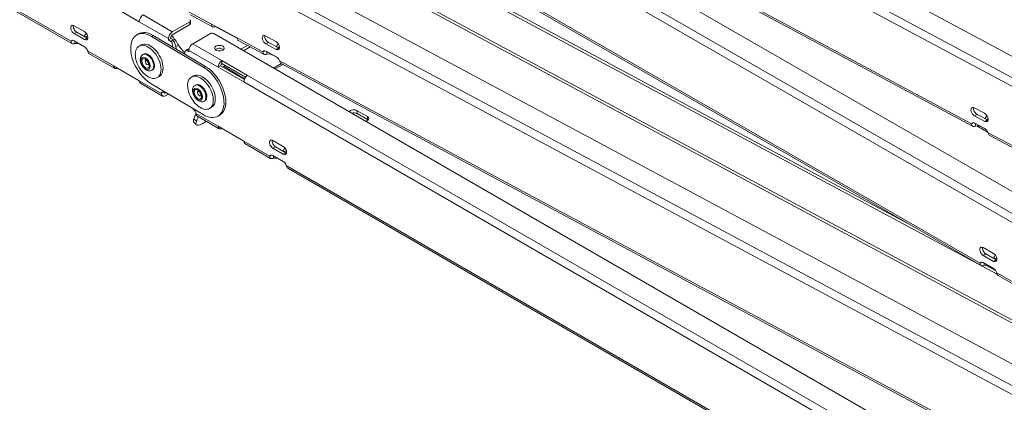
# Model space of a CAD drawing. Units: millimetres. Extents: x -2536 to 3908, y -1208 to 161.
# Drawn here: x 2391 to 2797, y -543 to -386 of the extents above; entities that cross this region are included whole.
import ezdxf

# ---------------------------------------------------------------- set-up
doc = ezdxf.new("R2010")
doc.units = ezdxf.units.MM
doc.layers.add('TANGENT EDGES', color=7, linetype='Continuous', lineweight=0)
doc.layers.add('VISIBLE', color=7, linetype='Continuous', lineweight=0)

msp = doc.modelspace()

# ---------------------------------------------------------------- linework, layer by layer
at = {"layer": 'TANGENT EDGES'}
for p, q in [((3095.3, -567.66), (2480.5, -237.89)), ((2478.97, -240.68), (3093.76, -570.44)), ((2411.99, -394.45), (2181.99, -261.66)), ((2783.7, -428.52), (2497.26, -274.88)), ((3099.76, -637.78), (2484.58, -283.93)), ((2482.99, -286.68), (3098.17, -640.53)), ((2787.21, -486.04), (2500.59, -321.18)), ((3096.07, -695.12), (2481.28, -365.49)), ((2479.74, -368.28), (3094.54, -697.91)), ((2547.03, -374.83), (2833.46, -528.4)), ((2547.54, -373.9), (2833.98, -527.48)), ((2453.77, -390.52), (2441.75, -383.58)), ((2469.9, -387.38), (2460.71, -382.46)), ((2440.15, -386.34), (2452.17, -393.28)), ((2461.01, -386.34), (2461.01, -387.56)), ((2413.28, -391.26), (2414.34, -390.65)), ((2417.53, -393.71), (2418.59, -393.1)), ((2445.21, -392.46), (2445.91, -392.05)), ((2454.26, -393.87), (2453.2, -394.49)), ((2491.21, -398.81), (2480.5, -393.07)), ((2453.53, -394.95), (2454.6, -394.33)), ((2455.2, -396.61), (2456.31, -395.98)), ((2459.63, -398.2), (2460.69, -397.59)), ((2460.66, -398.18), (2472.68, -405.12)), ((2474.27, -402.36), (2462.25, -395.42)), ((2492.39, -395.5), (2493.45, -394.89)), ((2496.63, -397.78), (2497.69, -397.17)), ((2429.55, -404.59), (2418.82, -398.4)), ((2495.01, -399.97), (2495, -399.87)), ((2466.77, -405.21), (2467.48, -404.8)), ((2475.14, -404.87), (2475.81, -404.48)), ((2499.47, -404.02), (2496.26, -405.87)), ((2784.48, -556.05), (2498.04, -402.48)), ((3100.06, -763.66), (2484.88, -408.49)), ((2449.35, -416.02), (2440.15, -410.71)), ((2483.29, -411.24), (3098.47, -766.42)), ((2449.35, -415.67), (2449.74, -415.44)), ((2450.94, -415.71), (2450.54, -415.48)), ((2463.74, -427.4), (2462.74, -426.4)), ((2472.68, -429.49), (2463.49, -424.18)), ((2530.09, -424.31), (2530.09, -423.09)), ((2534.33, -426.76), (2534.33, -425.54)), ((2784.87, -425.21), (2785.93, -424.6)), ((2785.78, -429.4), (2790.5, -432.11)), ((2787.49, -429.67), (2787.48, -429.57)), ((2789.11, -427.48), (2790.17, -426.87)), ((3076.96, -585.82), (2790.53, -432.18)), ((2494.01, -441.81), (2483.29, -435.62)), ((2495.31, -438.62), (2496.37, -438.01)), ((2499.55, -441.07), (2500.61, -440.46)), ((2787.46, -611.23), (2500.85, -445.75)), ((2788.5, -482.84), (2789.56, -482.23)), ((2790.94, -487.21), (2790.94, -487.21)), ((2792.74, -485.28), (2793.8, -484.67)), ((3080.65, -654.83), (2794.04, -489.97))]:
    msp.add_line(p, q, dxfattribs=at)
for centre, major_axis in [((2442.77, -403.55), (-1.38, 2.38)), ((2442.77, -403.55), (1.1, -1.91)), ((2464.34, -416.3), (-1.38, 2.38)), ((2464.34, -416.3), (1.1, -1.91))]:
    msp.add_ellipse(centre, major_axis=major_axis, ratio=0.57735, dxfattribs=at)
for centre, major_axis, start_param, end_param in [((2443.48, -403.14), (-1.88, 3.25), 4.322428, 6.283185), ((2443.76, -402.98), (-1.88, 3.25), 4.322428, 6.283185), ((2443.48, -403.14), (0.6, -1.04), -3.043112, -1.960758), ((2443.48, -403.14), (0.6, -1.04), -1.960758, -0.098481), ((2443.48, -403.14), (-1.88, 3.25), 3.141593, 4.322428), ((2443.76, -402.98), (-1.88, 3.25), 3.141593, 4.322428), ((2465.04, -415.89), (-1.88, 3.25), 3.592173, 6.283185), ((2465.33, -415.72), (-1.88, 3.25), 3.592173, 6.283185), ((2465.04, -415.89), (0.6, -1.04), -2.691012, -0.098481), ((2465.04, -415.89), (0.6, -1.04), -3.043112, -2.691012), ((2465.04, -415.89), (-1.88, 3.25), 3.141593, 3.592173), ((2465.33, -415.72), (-1.88, 3.25), 3.141593, 3.592173)]:
    msp.add_ellipse(centre, major_axis=major_axis, ratio=0.57735, start_param=start_param, end_param=end_param, dxfattribs=at)
at = {"layer": 'VISIBLE'}
for p, q in [((2466.55, -221.55), (3125.16, -574.81)), ((2412.34, -395.41), (2181.99, -262.42)), ((2470.62, -266.72), (3129.64, -645.79)), ((2497.91, -276.01), (2784.11, -429.52)), ((2787.56, -487), (2501.18, -322.28)), ((2757.02, -469.44), (2498.79, -330.98)), ((2498.83, -332.23), (2794.23, -490.61)), ((2467.33, -349.15), (3125.93, -702.27)), ((2429.55, -380.22), (2440.15, -386.34)), ((2461.24, -383.52), (2470.42, -388.45)), ((2461.31, -385.93), (2461.31, -387.16)), ((2413.28, -388), (2417.53, -390.45)), ((2453.77, -390.52), (2461.01, -386.34)), ((2461.01, -387.56), (2453.77, -391.75)), ((2480.5, -393.07), (2469.9, -387.38)), ((2471.54, -388.27), (2471.54, -388.33)), ((2471.54, -388.33), (2480.5, -393.14)), ((2411.99, -394.45), (2412.72, -394.03)), ((2417.53, -393.71), (2413.28, -391.26)), ((2414.34, -390.65), (2418.59, -393.1)), ((2439.1, -391.81), (2439.81, -391.4)), ((2445.21, -392.46), (2466.77, -405.21)), ((2467.48, -404.8), (2445.91, -392.05)), ((2452.17, -393.89), (2452.17, -393.28)), ((2452.17, -393.89), (2453.24, -393.28)), ((2453.2, -394.49), (2452.17, -393.89)), ((2453.24, -392.67), (2453.24, -393.28)), ((2453.24, -393.28), (2454.26, -393.87)), ((2469.5, -391.24), (2462.25, -395.42)), ((2470.91, -391.24), (3129.94, -771.73)), ((2481.02, -394.13), (2491.62, -399.82)), ((2492.29, -392.18), (2496.53, -394.46)), ((2413.28, -394.22), (2417.53, -396.67)), ((2413.58, -395.37), (2413.58, -394.39)), ((2440.08, -396.44), (2440.93, -395.95)), ((2454.05, -396.86), (2453.53, -394.95)), ((2454.6, -394.33), (2455.5, -397.72)), ((2459.38, -398.17), (2460.44, -397.56)), ((2460.66, -398.79), (2459.63, -398.2)), ((2460.66, -398.18), (2460.66, -398.79)), ((2460.69, -397.59), (2460.73, -397.61)), ((2482.12, -397.71), (2484.8, -396.16)), ((2485.9, -396.75), (2483.18, -398.32)), ((2496.63, -397.78), (2492.39, -395.5)), ((2493.45, -394.89), (2497.69, -397.17)), ((2430.01, -405.62), (2419.41, -399.49)), ((2441.89, -399.73), (2441.6, -399.89)), ((2459.3, -398.27), (2458.77, -399.65)), ((2491.21, -398.81), (2492.01, -398.36)), ((2492.48, -398.51), (2496.72, -400.79)), ((2492.86, -399.77), (2492.83, -398.7)), ((2497.21, -401.15), (2495.01, -399.97)), ((2440.15, -410.71), (2429.55, -404.59)), ((2445.64, -406.22), (2445.35, -406.39)), ((2473.74, -404.51), (2472.68, -405.12)), ((2472.68, -405.12), (2483.29, -411.24)), ((2483.52, -410.15), (2473.74, -404.51)), ((2484.88, -408.49), (2474.27, -402.36)), ((2474.27, -402.36), (2474.27, -403.59)), ((2484.05, -409.23), (2474.27, -403.59)), ((2474.79, -405.06), (2474.79, -405.11)), ((2474.89, -404.84), (2475.66, -404.39)), ((2483.64, -409.89), (2475.14, -404.87)), ((2498.79, -403.66), (2495.6, -405.49)), ((2498.69, -403.6), (2784.89, -557.05)), ((2447.58, -409.43), (2448.43, -408.94)), ((2461.65, -409.19), (2462.49, -408.7)), ((2449.81, -417.05), (2440.62, -411.74)), ((2466.57, -424.69), (2445, -411.94)), ((2463.45, -412.48), (2463.17, -412.64)), ((2449.35, -416.02), (2449.35, -415.67)), ((2450.94, -415.71), (2451.16, -415.58)), ((2452.21, -416.2), (2450.94, -416.94)), ((2467.2, -418.97), (2466.92, -419.13)), ((2469.15, -422.18), (2469.99, -421.69)), ((2784.77, -421.89), (2789.01, -424.16)), ((2463.5, -424.43), (2462.74, -426.4)), ((2463.49, -423.83), (2463.49, -424.18)), ((2463.74, -427.4), (2464.47, -425.51)), ((2473.15, -430.52), (2463.95, -425.21)), ((2472.67, -425.34), (2473.38, -424.93)), ((2530.09, -423.09), (2534.33, -425.54)), ((2534.33, -426.76), (2530.09, -424.31)), ((2789.11, -427.48), (2784.87, -425.21)), ((2785.93, -424.6), (2790.17, -426.87)), ((2463.75, -428.9), (2462.75, -427.9)), ((2467.85, -427.46), (2466.07, -428.5)), ((2483.29, -435.62), (2472.68, -429.49)), ((2783.7, -428.52), (2784.49, -428.06)), ((2784.96, -428.22), (2789.2, -430.49)), ((2785.31, -428.45), (2785.31, -428.41)), ((2785.34, -429.47), (2785.31, -428.45)), ((2789.7, -430.86), (2787.49, -429.67)), ((2791.17, -433.31), (3077.37, -586.82)), ((2494.36, -442.77), (2483.75, -436.65)), ((2495.31, -435.35), (2499.55, -437.8)), ((2499.55, -441.07), (2495.31, -438.62)), ((2496.37, -438.01), (2500.61, -440.46)), ((2494.01, -441.81), (2494.74, -441.39)), ((2495.31, -441.58), (2499.55, -444.03)), ((2495.6, -442.73), (2495.6, -441.75)), ((2787.81, -612.19), (2501.43, -446.85)), ((2788.49, -479.57), (2792.73, -482.01)), ((2792.74, -485.28), (2788.5, -482.84)), ((2789.56, -482.23), (2793.8, -484.67)), ((2787.21, -486.04), (2787.94, -485.61)), ((2788.5, -485.8), (2792.74, -488.24)), ((2788.8, -486.96), (2788.8, -485.97)), ((2793.58, -489.04), (2789.55, -486.88)), ((2792.86, -488.31), (2790.94, -487.21)), ((3081.01, -655.79), (2794.63, -491.07))]:
    msp.add_line(p, q, dxfattribs=at)
for centre, major_axis, ratio, start_param, end_param in [((2441.75, -385.42), (1.13, 1.95), 0.57735, 0.785398, 2.356194), ((2460.31, -385.93), (1, 0), 0.57735, 0, 0.785398), ((2460.31, -385.93), (1, 0), 0.57735, 5.497787, 6.283185), ((2413.28, -389.63), (-1, 1.73), 0.57735, 0, 2.356194), ((2413.28, -389.63), (-1, 1.73), 0.57735, -0.785398, 0), ((2414.34, -389.02), (-1, 1.73), 0.57735, 0.55899, 2.356194), ((2460.31, -387.16), (1, 0), 0.57735, 5.497787, 6.283185), ((2471.49, -386.47), (-1.06, -1.98), 0.597562, -0.80387, 0), ((2471.49, -386.47), (-1.06, -1.98), 0.597562, 0, 0.766926), ((2413.28, -395.85), (-1, 1.73), 0.57735, 0, 0.373278), ((2413.28, -395.85), (-1, 1.73), 0.57735, -0.785398, 0), ((2417.53, -392.08), (-1, 1.73), 0.57735, 3.141593, 5.497787), ((2417.53, -392.08), (-1, 1.73), 0.57735, 2.356194, 3.141593), ((2419.7, -392.11), (-2, 0), 0.57735, -0.840874, 0), ((2419.7, -392.11), (-2, 0), 0.57735, 0, 0.785398), ((2419.7, -393.33), (-2, 0), 0.57735, -1.135501, -0.55899), ((2418.59, -391.47), (-1, 1.73), 0.57735, 2.356194, 2.582603), ((2445.1, -402.2), (6, -10.39), 0.57735, -3.141593, -0.797343), ((2445.1, -402.2), (6, -10.39), 0.57735, -3.938935, -3.141593), ((2445.81, -401.79), (6, -10.39), 0.57735, -3.938935, -3.141593), ((2453.77, -392.36), (-1.13, -1.95), 0.57735, -2.356194, -0.785398), ((2453.77, -392.36), (-0.375, -0.65), 0.57735, -2.356194, -0.785398), ((2449.2, -399.83), (-7, 12.12), 0.57735, -1.585997, -1.232863), ((2454.26, -394.28), (-0.25, 0.433), 0.57735, 4.276057, 5.497787), ((2470.21, -391.65), (-1, 0), 0.57735, -2.356194, -0.785398), ((2482.09, -392.15), (-1.06, -1.98), 0.597562, -0.80387, 0), ((2492.34, -393.84), (1, -1.73), 0.57735, -3.141593, -0.749747), ((2492.34, -393.84), (1, -1.73), 0.57735, -3.89134, -3.141593), ((2493.4, -393.23), (1, -1.73), 0.57735, -2.582603, -0.749747), ((2414.31, -396.44), (-2, 0), 0.57735, -2.356194, -1.197519), ((2417.53, -398.3), (-1, 1.73), 0.57735, 4.339111, 5.497787), ((2443.83, -402.93), (3.75, -6.5), 0.57735, -3.141593, -1.177195), ((2443.83, -402.93), (3.75, -6.5), 0.57735, 0, 3.141593), ((2444.68, -402.44), (3.75, -6.5), 0.57735, 0, 3.141593), ((2453.2, -394.89), (-0.25, 0.433), 0.57735, 4.276057, 5.497787), ((2460.12, -393.91), (-3.75, 6.5), 0.57735, 1.555596, 2.132864), ((2459.63, -398.61), (-0.25, 0.433), 0.57735, 0, 0.436332), ((2459.63, -398.61), (-0.25, 0.433), 0.57735, -0.785398, 0), ((2460.69, -397.99), (-0.25, 0.433), 0.57735, -0.785398, 0), ((2462.25, -397.26), (1.12, 1.95), 0.57735, 0.785398, 2.356194), ((2473.21, -397.26), (-2, 0), 0.57735, -0.785398, 0), ((2473.21, -397.26), (-2, 0), 0.57735, 0, 3.141593), ((2473.21, -398.48), (-2, 0), 0.57735, -0.785398, -0.55899), ((2473.21, -397.26), (-2, 0), 0.57735, -3.141593, -0.785398), ((2473.21, -398.48), (-2, 0), 0.57735, -2.582603, -0.785398), ((2496.58, -396.12), (1, -1.73), 0.57735, 0, 2.391845), ((2496.58, -396.12), (1, -1.73), 0.57735, -0.749747, 0), ((2498.94, -396.43), (2, 0.06), 0.556405, 2.275146, 3.141593), ((2498.94, -396.43), (2, 0.06), 0.556405, 3.141593, 3.447728), ((2498.98, -397.67), (2, 0.06), 0.556405, 2.077215, 2.456163), ((2497.64, -395.5), (1, -1.73), 0.57735, -0.749747, -0.55899), ((2492.53, -400.17), (1, -1.73), 0.57735, -3.141593, -2.732664), ((2492.53, -400.17), (1, -1.73), 0.57735, -3.89134, -3.141593), ((2493.59, -400.79), (2, 0.06), 0.556405, 0.768197, 1.926873), ((2496.77, -402.45), (1, -1.73), 0.57735, 1.233169, 2.391845), ((2431.14, -403.67), (-1.12, -1.95), 0.57735, -0.785398, 0), ((2431.14, -403.67), (-1.12, -1.95), 0.57735, 0, 0.785398), ((2466.67, -414.95), (6, -10.39), 0.57735, 0, 2.34425), ((2467.38, -414.54), (6, -10.39), 0.57735, 0, 2.34425), ((2474.27, -404.2), (-1.12, -1.95), 0.57735, -2.356194, -0.785398), ((2474.27, -404.2), (-0.375, -0.65), 0.57735, -2.356194, -0.785398), ((2475.14, -405.27), (-0.25, 0.433), 0.57735, 0, 0.773454), ((2475.14, -405.27), (-0.25, 0.433), 0.57735, -0.797343, 0), ((2443.83, -402.93), (3.75, -6.5), 0.57735, -1.177195, 0), ((2465.4, -415.68), (-3.75, 6.5), 0.57735, 0, 1.232664), ((2465.4, -415.68), (-3.75, 6.5), 0.57735, 3.141593, 6.283185), ((2466.24, -415.19), (-3.75, 6.5), 0.57735, 3.141593, 6.283185), ((2484.88, -410.32), (1.13, 1.95), 0.57735, 0.785398, 2.356194), ((2441.75, -409.79), (-1.12, -1.95), 0.57735, -0.785398, 0), ((2449.7, -415.87), (-0.25, 0.433), 0.57735, 0, 0.785398), ((2450.94, -415.1), (-1.12, -1.95), 0.57735, -0.785398, 0), ((2449.7, -415.87), (-0.25, 0.433), 0.57735, -0.422657, 0), ((2445.81, -401.79), (-7.5, 12.99), 0.57735, 2.718936, 2.864976), ((2450.94, -415.1), (-1.12, -1.95), 0.57735, 0, 0.785398), ((2450.94, -415.1), (0.375, 0.65), 0.57735, 2.485566, 3.141593), ((2450.94, -415.1), (0.375, 0.65), 0.57735, 3.141593, 3.926991), ((2465.4, -415.68), (-3.75, 6.5), 0.57735, 1.232664, 3.141593), ((2467.02, -414.04), (7.5, -12.99), 0.57735, -1.267832, -1.14814), ((2784.82, -423.55), (1, -1.73), 0.57735, -3.141593, -0.749932), ((2784.82, -423.55), (1, -1.73), 0.57735, -3.891524, -3.141593), ((2785.88, -422.94), (1, -1.73), 0.57735, -2.582603, -0.749932), ((2466.28, -424.36), (-3.53, -3.54), 0.345066, -0.662554, 0), ((2463.13, -423.63), (0.25, -0.433), 0.57735, 0.785398, 1.993453), ((2465.08, -423.27), (-1.13, -1.95), 0.57735, -0.785398, 0), ((2466.67, -414.95), (6, -10.39), 0.57735, -0.797343, 0), ((2528.67, -423.9), (-2, 0), 0.57735, -2.356194, -0.35542), ((2528.67, -425.13), (-2, 0), 0.57735, -2.356194, -1.12504), ((2532.91, -426.35), (-2, 0), 0.57735, 1.926216, 3.141593), ((2532.91, -426.35), (-2, 0), 0.57735, -3.141593, -2.356194), ((2789.06, -425.82), (1, -1.73), 0.57735, 0, 2.391661), ((2791.42, -426.13), (2, 0.06), 0.556515, 2.275194, 3.141593), ((2791.42, -426.13), (2, 0.06), 0.556515, 3.141593, 3.449098), ((2791.46, -427.38), (2, 0.06), 0.556515, 2.076723, 2.45698), ((2467.28, -425.36), (-3.53, -3.54), 0.345066, -0.662554, 0), ((2467.28, -425.36), (-3.53, -3.54), 0.345066, 0, 0.908242), ((2474.27, -428.57), (-1.13, -1.95), 0.57735, -0.785398, 0), ((2474.27, -428.57), (-1.13, -1.95), 0.57735, 0, 0.785398), ((2532.91, -427.58), (-2, 0), 0.57735, -2.582603, -2.356194), ((2785.01, -429.88), (1, -1.73), 0.57735, -3.141593, -2.732848), ((2785.01, -429.88), (1, -1.73), 0.57735, -3.891524, -3.141593), ((2786.07, -430.49), (2, 0.06), 0.556515, 0.768283, 1.926959), ((2789.06, -425.82), (1, -1.73), 0.57735, -0.749932, 0), ((2789.25, -432.15), (1, -1.73), 0.57735, 1.232985, 2.391661), ((2790.12, -425.21), (1, -1.73), 0.57735, -0.749932, -0.55899), ((2484.88, -434.7), (-1.13, -1.95), 0.57735, -0.785398, 0), ((2495.31, -436.99), (-1, 1.73), 0.57735, 0, 2.356194), ((2495.31, -436.99), (-1, 1.73), 0.57735, -0.785398, 0), ((2496.37, -436.37), (-1, 1.73), 0.57735, 0.55899, 2.356194), ((2499.55, -439.44), (-1, 1.73), 0.57735, 3.141593, 5.497787), ((2501.72, -439.46), (-2, 0), 0.57735, -0.840874, 0), ((2495.31, -443.21), (-1, 1.73), 0.57735, 0, 0.373278), ((2495.31, -443.21), (-1, 1.73), 0.57735, -0.785398, 0), ((2496.33, -443.8), (-2, 0), 0.57735, -2.356194, -1.197519), ((2499.55, -439.44), (-1, 1.73), 0.57735, 2.356194, 3.141593), ((2501.72, -439.46), (-2, 0), 0.57735, 0, 0.785398), ((2501.72, -440.69), (-2, 0), 0.57735, -1.135501, -0.55899), ((2500.61, -438.82), (-1, 1.73), 0.57735, 2.356194, 2.582603), ((2499.55, -445.66), (-1, 1.73), 0.57735, 4.339111, 5.497787), ((2788.49, -481.21), (-1, 1.73), 0.57735, 0, 2.35806), ((2788.49, -481.21), (-1, 1.73), 0.57735, -0.783532, 0), ((2789.55, -480.6), (-1, 1.73), 0.57735, 0.55899, 2.35806), ((2792.74, -483.65), (-1, 1.73), 0.57735, 3.141593, 5.499653), ((2794.92, -483.69), (-2, 0), 0.576272, -0.843036, 0), ((2788.5, -487.44), (-1, 1.73), 0.57735, 0, 0.375144), ((2788.5, -487.44), (-1, 1.73), 0.57735, -0.783532, 0), ((2789.53, -488.03), (-2, 0), 0.576272, -2.357126, -1.19845), ((2792.74, -483.65), (-1, 1.73), 0.57735, 2.35806, 3.141593), ((2794.92, -483.69), (-2, 0), 0.576272, 0, 0.682321), ((2794.92, -484.92), (-2, 0), 0.576272, -1.132826, -0.560746), ((2793.8, -483.04), (-1, 1.73), 0.57735, 2.35806, 2.582603), ((2792.75, -489.88), (-1, 1.73), 0.57735, 4.340977, 5.499653)]:
    msp.add_ellipse(centre, major_axis=major_axis, ratio=ratio, start_param=start_param, end_param=end_param, dxfattribs=at)
for points in [[(2412.34, -395.41), (2412.03, -395.24), (2411.91, -394.86), (2411.99, -394.45)], [(2413.58, -395.37), (2413.11, -395.55), (2412.64, -395.59), (2412.34, -395.41)], [(2418.82, -398.4), (2418.9, -398.89), (2419.1, -399.32), (2419.41, -399.49)], [(2492.86, -399.77), (2492.4, -399.95), (2491.94, -399.98), (2491.62, -399.82)], [(2492.53, -398.54), (2492.45, -398.53), (2492.38, -398.52), (2492.33, -398.49)], [(2785.34, -429.47), (2784.88, -429.65), (2784.42, -429.69), (2784.11, -429.52)], [(2785.01, -428.24), (2784.93, -428.24), (2784.86, -428.22), (2784.81, -428.2)], [(2494.36, -442.77), (2494.06, -442.59), (2493.93, -442.22), (2494.01, -441.81)], [(2495.6, -442.73), (2495.13, -442.91), (2494.66, -442.94), (2494.36, -442.77)], [(2500.85, -445.75), (2500.92, -446.25), (2501.13, -446.68), (2501.43, -446.85)], [(2788.8, -486.96), (2788.33, -487.14), (2787.86, -487.18), (2787.56, -487)]]:
    msp.add_open_spline(points, degree=3, dxfattribs=at)
for points, knots in [([(2445.35, -406.39), (2445.14, -406.51), (2444.9, -406.59), (2444.4, -406.67), (2444.14, -406.65), (2443.58, -406.54), (2443.29, -406.43), (2442.69, -406.09), (2442.39, -405.85), (2441.83, -405.3), (2441.58, -404.98), (2441.15, -404.3), (2440.97, -403.94), (2440.69, -403.2), (2440.6, -402.82), (2440.51, -402.06), (2440.53, -401.68), (2440.69, -400.98), (2440.82, -400.66), (2441.19, -400.19), (2441.38, -400.02), (2441.6, -399.89)], [1.180835, 1.180835, 1.180835, 1.180835, 1.403878, 1.403878, 1.648627, 1.648627, 1.95303, 1.95303, 2.312675, 2.312675, 2.678038, 2.678038, 3.038532, 3.038532, 3.401323, 3.401323, 3.767729, 3.767729, 4.093562, 4.093562, 4.322428, 4.322428, 4.322428, 4.322428]), ([(2445.64, -406.22), (2445.84, -406.11), (2446, -405.94), (2446.27, -405.51), (2446.36, -405.25), (2446.45, -404.65), (2446.45, -404.32), (2446.36, -403.62), (2446.27, -403.25), (2446.01, -402.52), (2445.84, -402.15), (2445.43, -401.47), (2445.2, -401.14), (2444.68, -400.57), (2444.41, -400.31), (2443.84, -399.91), (2443.55, -399.76), (2442.98, -399.56), (2442.71, -399.53), (2442.25, -399.57), (2442.05, -399.63), (2441.89, -399.73)], [5.10235, 5.10235, 5.10235, 5.10235, 5.406364, 5.406364, 5.720747, 5.720747, 6.044339, 6.044339, 6.368746, 6.368746, 6.692393, 6.692393, 7.015742, 7.015742, 7.339465, 7.339465, 7.66394, 7.66394, 7.987031, 7.987031, 8.243943, 8.243943, 8.243943, 8.243943]), ([(2442.78, -402.13), (2442.78, -402.13), (2442.8, -402.13), (2442.87, -402.16), (2442.92, -402.18), (2443.03, -402.24), (2443.1, -402.29), (2443.25, -402.41), (2443.33, -402.49), (2443.49, -402.67), (2443.57, -402.77), (2443.71, -403), (2443.78, -403.12), (2443.89, -403.37), (2443.94, -403.49), (2444, -403.72), (2444.02, -403.82), (2444.04, -404), (2444.03, -404.07), (2444.02, -404.18), (2444.01, -404.21), (2444.01, -404.24), (2444, -404.25), (2444, -404.25)], [4.66817, 4.66817, 4.66817, 4.66817, 4.89735, 4.89735, 5.106926, 5.106926, 5.324184, 5.324184, 5.557936, 5.557936, 5.806192, 5.806192, 6.06195, 6.06195, 6.316208, 6.316208, 6.559775, 6.559775, 6.786058, 6.786058, 6.997188, 6.997188, 7.118278, 7.118278, 7.118278, 7.118278]), ([(2491.62, -399.82), (2491.62, -399.81), (2491.61, -399.81), (2491.29, -399.62), (2491.15, -399.23), (2491.21, -398.81)], [0.4026994, 0.4026994, 0.4026994, 0.4026994, 0.4121204, 0.4121204, 0.8242407, 0.8242407, 0.8242407, 0.8242407]), ([(2492.33, -398.49), (2492.33, -398.49), (2492.29, -398.47), (2492.26, -398.44), (2492.25, -398.41)], [0.4026994, 0.4026994, 0.4026994, 0.4026994, 0.4121204, 0.5534014, 0.5534014, 0.5534014, 0.5534014]), ([(2498.04, -402.48), (2498.14, -402.98), (2498.36, -403.41), (2498.68, -403.6), (2498.68, -403.6), (2498.69, -403.6)], [0, 0, 0, 0, 0.4121204, 0.4121204, 0.4215414, 0.4215414, 0.4215414, 0.4215414]), ([(2466.92, -419.13), (2466.7, -419.26), (2466.47, -419.34), (2465.97, -419.41), (2465.71, -419.4), (2465.15, -419.29), (2464.85, -419.17), (2464.25, -418.84), (2463.95, -418.6), (2463.4, -418.05), (2463.15, -417.73), (2462.71, -417.05), (2462.53, -416.69), (2462.26, -415.95), (2462.16, -415.57), (2462.08, -414.81), (2462.09, -414.42), (2462.25, -413.73), (2462.39, -413.41), (2462.76, -412.94), (2462.95, -412.77), (2463.17, -412.64)], [0.450581, 0.450581, 0.450581, 0.450581, 0.673624, 0.673624, 0.918372, 0.918372, 1.222776, 1.222776, 1.582421, 1.582421, 1.947784, 1.947784, 2.308278, 2.308278, 2.671068, 2.671068, 3.037475, 3.037475, 3.363308, 3.363308, 3.592173, 3.592173, 3.592173, 3.592173]), ([(2467.2, -418.97), (2467.4, -418.86), (2467.57, -418.69), (2467.83, -418.26), (2467.92, -418), (2468.02, -417.4), (2468.02, -417.07), (2467.93, -416.37), (2467.84, -416), (2467.58, -415.27), (2467.4, -414.9), (2467, -414.21), (2466.76, -413.89), (2466.25, -413.31), (2465.97, -413.06), (2465.41, -412.66), (2465.12, -412.5), (2464.55, -412.31), (2464.27, -412.27), (2463.81, -412.32), (2463.62, -412.38), (2463.45, -412.48)], [5.832605, 5.832605, 5.832605, 5.832605, 6.136618, 6.136618, 6.451001, 6.451001, 6.774594, 6.774594, 7.099, 7.099, 7.422647, 7.422647, 7.745996, 7.745996, 8.069719, 8.069719, 8.394194, 8.394194, 8.717285, 8.717285, 8.974197, 8.974197, 8.974197, 8.974197]), ([(2464.35, -414.88), (2464.35, -414.88), (2464.37, -414.88), (2464.44, -414.9), (2464.49, -414.92), (2464.6, -414.99), (2464.67, -415.04), (2464.81, -415.16), (2464.89, -415.23), (2465.05, -415.41), (2465.13, -415.52), (2465.28, -415.75), (2465.34, -415.87), (2465.46, -416.12), (2465.5, -416.24), (2465.56, -416.47), (2465.58, -416.57), (2465.6, -416.75), (2465.6, -416.82), (2465.59, -416.93), (2465.58, -416.96), (2465.57, -416.99), (2465.57, -416.99), (2465.57, -416.99)], [3.937915, 3.937915, 3.937915, 3.937915, 4.167095, 4.167095, 4.376671, 4.376671, 4.593929, 4.593929, 4.827682, 4.827682, 5.075937, 5.075937, 5.331696, 5.331696, 5.585954, 5.585954, 5.829521, 5.829521, 6.055804, 6.055804, 6.266934, 6.266934, 6.388024, 6.388024, 6.388024, 6.388024]), ([(2784.11, -429.52), (2784.1, -429.52), (2784.09, -429.51), (2783.77, -429.33), (2783.63, -428.94), (2783.7, -428.52)], [0.4027498, 0.4027498, 0.4027498, 0.4027498, 0.4121204, 0.4121204, 0.8242407, 0.8242407, 0.8242407, 0.8242407]), ([(2784.81, -428.2), (2784.81, -428.2), (2784.77, -428.18), (2784.75, -428.15), (2784.73, -428.12)], [0.4027498, 0.4027498, 0.4027498, 0.4027498, 0.4121204, 0.55287, 0.55287, 0.55287, 0.55287]), ([(2790.53, -432.18), (2790.62, -432.69), (2790.84, -433.12), (2791.16, -433.3), (2791.17, -433.31), (2791.17, -433.31)], [0, 0, 0, 0, 0.4121204, 0.4121204, 0.4214909, 0.4214909, 0.4214909, 0.4214909]), ([(2787.56, -487), (2787.56, -487), (2787.56, -487), (2787.25, -486.83), (2787.13, -486.45), (2787.21, -486.04)], [0.4116437, 0.4116437, 0.4116437, 0.4116437, 0.4121204, 0.4121204, 0.8242407, 0.8242407, 0.8242407, 0.8242407]), ([(2794.04, -489.97), (2794.12, -490.47), (2794.32, -490.89), (2794.63, -491.07), (2794.63, -491.07), (2794.63, -491.07)], [0, 0, 0, 0, 0.4121204, 0.4121204, 0.4125971, 0.4125971, 0.4125971, 0.4125971])]:
    msp.add_open_spline(points, degree=3, knots=knots, dxfattribs=at)

doc.saveas('drawing.dxf')
